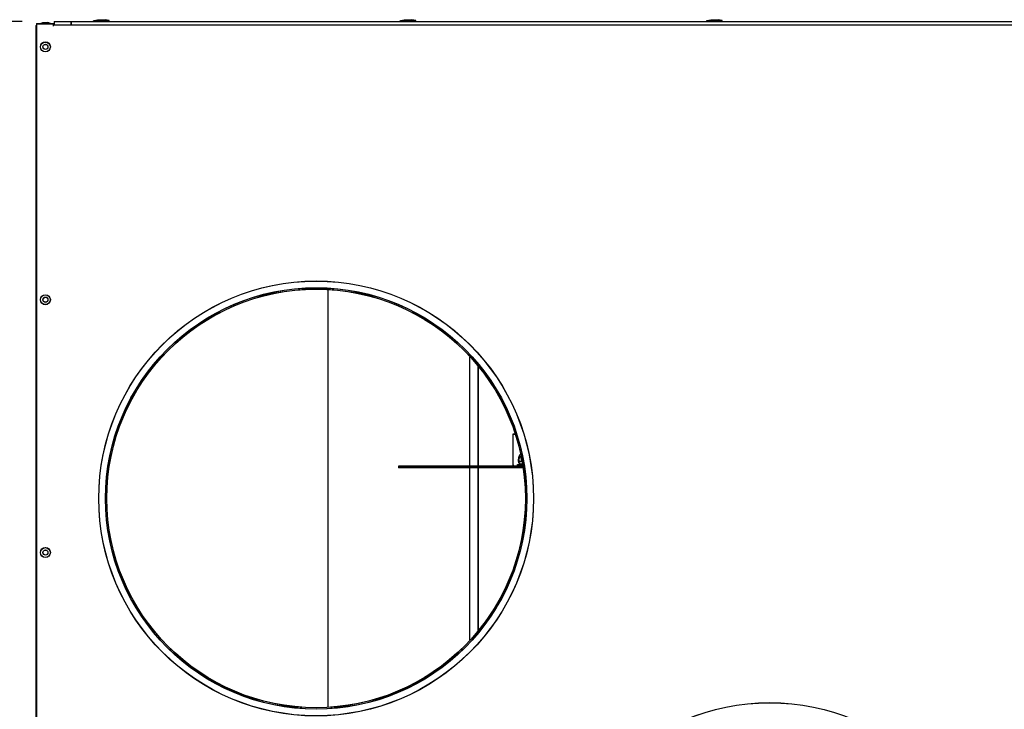
# Model space of a CAD drawing. Extents: x 290 to 5091, y 563 to 3544.
# Drawn here: x 3616 to 4201, y 2741 to 3150 of the extents above; entities that cross this region are included whole.
import ezdxf

# ---------------------------------------------------------------- set-up
doc = ezdxf.new("R2010")
doc.units = 0
doc.header["$LTSCALE"] = 23.1
doc.header["$PDMODE"] = 3
doc.header["$PDSIZE"] = 0.3125
doc.layers.get('0').update_dxf_attribs({"linetype": 'CONTINUOUS'})
doc.layers.get('DEFPOINTS').update_dxf_attribs({"linetype": 'CONTINUOUS'})
for name, color, linetype in [('3_ALL_AXIS', 7, 'CONTINUOUS'), ('7_ALL_FEATURES', 7, 'CONTINUOUS'), ('AXES', 7, 'CONTINUOUS'), ('SURFACES', 7, 'CONTINUOUS')]:
    doc.layers.add(name, color=color, linetype=linetype)
doc.styles.get("Standard").update_dxf_attribs({"font": 'txt', "width": 0.8})
doc.dimstyles.new('DIMSTYLE_6', dxfattribs={"dimtxt": 3.5, "dimasz": 3, "dimexe": 2, "dimexo": 2, "dimgap": 0.875, "dimtad": 1, "dimlfac": 12.5, "dimcen": 0.09, "dimazin": 3, "dimtp": 0.8, "dimtm": 0.8, "dimtfac": 1, "dimtofl": 0, "dimtmove": 0, "dimatfit": 3})

# ---------------------------------------------------------------- blocks, each defined once
blk = doc.blocks.new('_FILLED')
at = {"color": 0, "linetype": 'BYBLOCK'}
blk.add_solid([(0, 0), (-1, 0.167), (-1, -0.167)], dxfattribs=at)
blk = doc.blocks.new('*D16')
at = {"color": 0, "linetype": 'CONTINUOUS'}
for p, q in [((3617.63, 3149.39), (3277.34, 3149.39)), ((3302.34, 2356.49), (3302.34, 3111.89)), ((3277.34, 2318.99), (3327.34, 2318.99))]:
    blk.add_line(p, q, dxfattribs=at)
at = {"layer": 'DEFPOINTS', "color": 0}
for p in [(3302.34, 3149.39), (3642.63, 3149.39), (3252.34, 2318.99)]:
    blk.add_point(p, dxfattribs=at)
at = {"color": 0, "xscale": 37.5, "yscale": 37.5, "zscale": 37.5}
for p, rotation in [((3302.34, 3149.39), 90), ((3302.34, 2318.99), 270)]:
    blk.add_blockref('_FILLED', p, dxfattribs=dict(at, rotation=rotation))
at = {"color": 0, "linetype": 'CONTINUOUS', "width": 0.8}
blk.add_text('830', height=43.75, rotation=90, dxfattribs=at).set_placement((3291.4, 2684.19))

msp = doc.modelspace()

# ---------------------------------------------------------------- linework, layer by layer
at = {"color": 0, "linetype": 'CONTINUOUS'}
for p, q in [((3625.698, 3146.2), (3625.698, 2371.4)), ((3625.729, 3146.293), (3625.729, 2371.493)), ((3626.198, 3148), (3636.598, 3148)), ((3626.229, 3148.093), (3636.629, 3148.093)), ((3636.198, 3146.6), (3636.198, 3148)), ((3636.229, 3146.693), (3636.229, 3148.093)), ((3636.598, 3149.3), (3636.598, 3147.3)), ((3636.598, 3149.3), (4784.598, 3149.3)), ((3636.598, 3147.3), (4784.598, 3147.3)), ((3636.629, 3149.393), (3636.629, 3147.393)), ((3636.629, 3149.393), (4784.629, 3149.393)), ((3636.629, 3147.393), (4784.629, 3147.393)), ((3646.598, 3149.3), (3646.598, 3147.3)), ((3646.629, 3149.393), (3646.629, 3147.393)), ((3798.998, 2990.211), (3798.998, 2742.39)), ((3799.029, 2990.303), (3799.029, 2742.482)), ((3883.354, 2885.4), (3883.354, 2950.129)), ((3883.385, 2885.493), (3883.385, 2950.221)), ((3888.354, 2885.4), (3888.354, 2944.775)), ((3888.385, 2885.493), (3888.385, 2944.867)), ((3909.049, 2886.1), (3909.049, 2904.5)), ((3909.049, 2904.5), (3910.025, 2904.5)), ((3909.08, 2886.193), (3909.08, 2904.593)), ((3909.08, 2904.593), (3910.056, 2904.593)), ((3914.686, 2885.4), (3876.527, 2885.4)), ((3914.873, 2884.5), (3876.527, 2884.5)), ((3914.718, 2885.493), (3876.558, 2885.493)), ((3914.905, 2884.593), (3876.558, 2884.593)), ((3883.354, 2782.472), (3883.354, 2884.5)), ((3883.385, 2782.565), (3883.385, 2884.593)), ((3888.354, 2787.826), (3888.354, 2884.5)), ((3888.385, 2787.918), (3888.385, 2884.593)), ((3911.549, 2886.1), (3911.549, 2886.358)), ((3911.549, 2886.358), (3914.487, 2886.358)), ((3911.58, 2886.193), (3911.58, 2886.451)), ((3911.58, 2886.451), (3914.519, 2886.451)), ((3912.328, 2886.1), (3912.328, 2886.358)), ((3912.36, 2886.193), (3912.36, 2886.451))]:
    msp.add_line(p, q, dxfattribs=at)
for points in [[(3625.885, 3146.434), (3625.877, 3146.429), (3625.869, 3146.423), (3625.861, 3146.418), (3625.853, 3146.413), (3625.845, 3146.407), (3625.837, 3146.402), (3625.829, 3146.396), (3625.822, 3146.39), (3625.814, 3146.384), (3625.806, 3146.378), (3625.799, 3146.372), (3625.792, 3146.366), (3625.785, 3146.359), (3625.778, 3146.353), (3625.771, 3146.346), (3625.764, 3146.339), (3625.757, 3146.331), (3625.751, 3146.324), (3625.745, 3146.316), (3625.739, 3146.308), (3625.733, 3146.3), (3625.728, 3146.292), (3625.723, 3146.283), (3625.718, 3146.275), (3625.713, 3146.266), (3625.709, 3146.257), (3625.706, 3146.248), (3625.703, 3146.238), (3625.701, 3146.229), (3625.699, 3146.22), (3625.698, 3146.21), (3625.698, 3146.2)], [(3625.917, 3146.526), (3625.909, 3146.521), (3625.901, 3146.516), (3625.893, 3146.51), (3625.885, 3146.505), (3625.877, 3146.499), (3625.869, 3146.494), (3625.861, 3146.488), (3625.853, 3146.482), (3625.846, 3146.476), (3625.838, 3146.47), (3625.831, 3146.464), (3625.823, 3146.458), (3625.816, 3146.451), (3625.809, 3146.445), (3625.802, 3146.438), (3625.796, 3146.431), (3625.789, 3146.424), (3625.783, 3146.416), (3625.777, 3146.409), (3625.771, 3146.401), (3625.765, 3146.392), (3625.759, 3146.384), (3625.754, 3146.376), (3625.749, 3146.367), (3625.745, 3146.358), (3625.741, 3146.349), (3625.738, 3146.34), (3625.735, 3146.331), (3625.732, 3146.321), (3625.731, 3146.312), (3625.73, 3146.302), (3625.729, 3146.293)], [(3626.167, 3146.576), (3626.158, 3146.573), (3626.149, 3146.569), (3626.14, 3146.565), (3626.131, 3146.561), (3626.122, 3146.557), (3626.113, 3146.553), (3626.104, 3146.549), (3626.095, 3146.545), (3626.086, 3146.54), (3626.077, 3146.536), (3626.068, 3146.532), (3626.059, 3146.528), (3626.05, 3146.524), (3626.041, 3146.519), (3626.032, 3146.515), (3626.023, 3146.511), (3626.015, 3146.506), (3626.006, 3146.502), (3625.997, 3146.497), (3625.988, 3146.493), (3625.979, 3146.488), (3625.971, 3146.483), (3625.962, 3146.479), (3625.953, 3146.474), (3625.945, 3146.469), (3625.936, 3146.464), (3625.927, 3146.459), (3625.919, 3146.454), (3625.91, 3146.449), (3625.902, 3146.444), (3625.893, 3146.439), (3625.885, 3146.434)], [(3626.199, 3146.669), (3626.19, 3146.665), (3626.181, 3146.661), (3626.172, 3146.657), (3626.163, 3146.653), (3626.154, 3146.649), (3626.145, 3146.645), (3626.136, 3146.641), (3626.127, 3146.637), (3626.118, 3146.633), (3626.109, 3146.629), (3626.1, 3146.624), (3626.091, 3146.62), (3626.082, 3146.616), (3626.073, 3146.612), (3626.064, 3146.607), (3626.055, 3146.603), (3626.046, 3146.598), (3626.037, 3146.594), (3626.029, 3146.59), (3626.02, 3146.585), (3626.011, 3146.58), (3626.002, 3146.576), (3625.994, 3146.571), (3625.985, 3146.566), (3625.976, 3146.561), (3625.968, 3146.557), (3625.959, 3146.552), (3625.951, 3146.547), (3625.942, 3146.542), (3625.934, 3146.536), (3625.925, 3146.531), (3625.917, 3146.526)], [(3909.049, 2886.1), (3909.048, 2886.069), (3909.046, 2886.038), (3909.043, 2886.006), (3909.039, 2885.975), (3909.033, 2885.943), (3909.026, 2885.912), (3909.018, 2885.881), (3909.009, 2885.85), (3908.999, 2885.82), (3908.987, 2885.79), (3908.974, 2885.761), (3908.959, 2885.732), (3908.943, 2885.704), (3908.926, 2885.677), (3908.908, 2885.651), (3908.888, 2885.625), (3908.867, 2885.601), (3908.844, 2885.577), (3908.821, 2885.555), (3908.796, 2885.534), (3908.77, 2885.514), (3908.743, 2885.496), (3908.715, 2885.478), (3908.687, 2885.463), (3908.658, 2885.449), (3908.628, 2885.436), (3908.598, 2885.426), (3908.567, 2885.417), (3908.536, 2885.41), (3908.505, 2885.405), (3908.474, 2885.401), (3908.442, 2885.4)], [(3909.08, 2886.193), (3909.08, 2886.161), (3909.078, 2886.13), (3909.075, 2886.098), (3909.07, 2886.067), (3909.065, 2886.035), (3909.058, 2886.004), (3909.05, 2885.973), (3909.041, 2885.943), (3909.03, 2885.912), (3909.018, 2885.883), (3909.005, 2885.853), (3908.991, 2885.825), (3908.975, 2885.797), (3908.958, 2885.769), (3908.939, 2885.743), (3908.92, 2885.718), (3908.898, 2885.693), (3908.876, 2885.67), (3908.852, 2885.647), (3908.828, 2885.626), (3908.802, 2885.606), (3908.775, 2885.588), (3908.747, 2885.571), (3908.719, 2885.555), (3908.689, 2885.541), (3908.66, 2885.529), (3908.629, 2885.518), (3908.599, 2885.509), (3908.568, 2885.502), (3908.537, 2885.497), (3908.505, 2885.494), (3908.474, 2885.493)], [(3910.942, 2885.4), (3910.974, 2885.401), (3911.005, 2885.405), (3911.036, 2885.41), (3911.067, 2885.417), (3911.098, 2885.426), (3911.128, 2885.436), (3911.158, 2885.449), (3911.187, 2885.463), (3911.215, 2885.478), (3911.243, 2885.496), (3911.27, 2885.514), (3911.296, 2885.534), (3911.321, 2885.555), (3911.344, 2885.577), (3911.367, 2885.601), (3911.388, 2885.625), (3911.408, 2885.651), (3911.426, 2885.677), (3911.443, 2885.704), (3911.459, 2885.732), (3911.474, 2885.761), (3911.487, 2885.79), (3911.499, 2885.82), (3911.509, 2885.85), (3911.518, 2885.881), (3911.526, 2885.912), (3911.533, 2885.943), (3911.539, 2885.975), (3911.543, 2886.006), (3911.546, 2886.038), (3911.548, 2886.069), (3911.549, 2886.1)], [(3910.974, 2885.493), (3911.005, 2885.494), (3911.037, 2885.497), (3911.068, 2885.502), (3911.099, 2885.509), (3911.129, 2885.518), (3911.16, 2885.529), (3911.189, 2885.541), (3911.219, 2885.555), (3911.247, 2885.571), (3911.275, 2885.588), (3911.302, 2885.606), (3911.328, 2885.626), (3911.352, 2885.647), (3911.376, 2885.67), (3911.398, 2885.693), (3911.42, 2885.718), (3911.439, 2885.743), (3911.458, 2885.769), (3911.475, 2885.797), (3911.491, 2885.825), (3911.505, 2885.853), (3911.518, 2885.883), (3911.53, 2885.912), (3911.541, 2885.943), (3911.55, 2885.973), (3911.558, 2886.004), (3911.565, 2886.035), (3911.57, 2886.067), (3911.575, 2886.098), (3911.578, 2886.13), (3911.58, 2886.161), (3911.58, 2886.193)], [(3912.186, 2885.396), (3912.198, 2885.423), (3912.209, 2885.451), (3912.219, 2885.48), (3912.229, 2885.508), (3912.239, 2885.536), (3912.248, 2885.565), (3912.257, 2885.594), (3912.265, 2885.623), (3912.272, 2885.652), (3912.279, 2885.682), (3912.286, 2885.711), (3912.292, 2885.741), (3912.298, 2885.771), (3912.303, 2885.8), (3912.308, 2885.83), (3912.312, 2885.86), (3912.316, 2885.89), (3912.319, 2885.92), (3912.322, 2885.95), (3912.324, 2885.98), (3912.326, 2886.01), (3912.327, 2886.04), (3912.328, 2886.07), (3912.328, 2886.1)], [(3912.218, 2885.488), (3912.229, 2885.516), (3912.24, 2885.544), (3912.251, 2885.572), (3912.261, 2885.6), (3912.271, 2885.629), (3912.28, 2885.657), (3912.288, 2885.686), (3912.296, 2885.715), (3912.304, 2885.745), (3912.311, 2885.774), (3912.318, 2885.804), (3912.324, 2885.833), (3912.33, 2885.863), (3912.335, 2885.893), (3912.34, 2885.923), (3912.344, 2885.952), (3912.347, 2885.982), (3912.351, 2886.012), (3912.353, 2886.043), (3912.356, 2886.073), (3912.357, 2886.103), (3912.359, 2886.133), (3912.359, 2886.163), (3912.36, 2886.193)]]:
    msp.add_lwpolyline(points, dxfattribs=at)
for centre in [(3792.098, 2866.3), (3792.129, 2866.393)]:
    msp.add_circle(centre, 124.2, dxfattribs=at)
for centre in [(3627.098, 3146.2), (3627.129, 3146.293)]:
    msp.add_arc(centre, 1.4, 131.708789, 180, dxfattribs=at)
at = {"layer": '3_ALL_AXIS', "color": 0, "linetype": 'CONTINUOUS'}
for centre in [(3792.098, 2866.3), (3792.129, 2866.393)]:
    msp.add_circle(centre, 125, dxfattribs=at)
at = {"layer": '7_ALL_FEATURES', "color": 0, "linetype": 'CONTINUOUS'}
for p, q in [((3660.048, 3149.8), (3662.313, 3150.3)), ((3660.048, 3149.3), (3660.048, 3149.8)), ((3660.048, 3149.8), (3669.148, 3149.8)), ((3660.079, 3149.893), (3662.345, 3150.393)), ((3660.079, 3149.393), (3660.079, 3149.893)), ((3660.079, 3149.893), (3669.179, 3149.893)), ((3662.313, 3150.3), (3666.882, 3150.3)), ((3662.345, 3150.393), (3666.914, 3150.393)), ((3669.148, 3149.8), (3666.882, 3150.3)), ((3669.179, 3149.893), (3666.914, 3150.393)), ((3669.148, 3149.3), (3669.148, 3149.8)), ((3669.179, 3149.393), (3669.179, 3149.893)), ((3842.048, 3149.8), (3844.313, 3150.3)), ((3842.048, 3149.3), (3842.048, 3149.8)), ((3842.048, 3149.8), (3851.148, 3149.8)), ((3842.079, 3149.893), (3844.345, 3150.393)), ((3842.079, 3149.393), (3842.079, 3149.893)), ((3842.079, 3149.893), (3851.179, 3149.893)), ((3844.313, 3150.3), (3848.882, 3150.3)), ((3844.345, 3150.393), (3848.914, 3150.393)), ((3851.148, 3149.8), (3848.882, 3150.3)), ((3851.179, 3149.893), (3848.914, 3150.393)), ((3851.148, 3149.3), (3851.148, 3149.8)), ((3851.179, 3149.393), (3851.179, 3149.893)), ((4024.048, 3149.8), (4026.313, 3150.3)), ((4024.048, 3149.3), (4024.048, 3149.8)), ((4024.048, 3149.8), (4033.148, 3149.8)), ((4024.079, 3149.893), (4026.345, 3150.393)), ((4024.079, 3149.393), (4024.079, 3149.893)), ((4024.079, 3149.893), (4033.179, 3149.893)), ((4026.313, 3150.3), (4030.882, 3150.3)), ((4026.345, 3150.393), (4030.914, 3150.393)), ((4033.148, 3149.8), (4030.882, 3150.3)), ((4033.179, 3149.893), (4030.914, 3150.393)), ((4033.148, 3149.3), (4033.148, 3149.8)), ((4033.179, 3149.393), (4033.179, 3149.893)), ((3628.448, 3148.1), (3629.892, 3148.6)), ((3628.479, 3148.193), (3629.924, 3148.693)), ((3629.892, 3148.6), (3632.903, 3148.6)), ((3629.924, 3148.693), (3632.935, 3148.693)), ((3634.348, 3148.1), (3632.903, 3148.6)), ((3634.379, 3148.193), (3632.935, 3148.693)), ((3913.616, 2886.55), (3914.049, 2886.55)), ((3913.647, 2886.643), (3914.08, 2886.643))]:
    msp.add_line(p, q, dxfattribs=at)
for points in [[(3913.241, 2892.354), (3913.192, 2892.326), (3913.144, 2892.296), (3913.098, 2892.263), (3913.053, 2892.228), (3913.01, 2892.19), (3912.968, 2892.151), (3912.928, 2892.11), (3912.889, 2892.068), (3912.852, 2892.024), (3912.816, 2891.979), (3912.781, 2891.934), (3912.749, 2891.887), (3912.717, 2891.84), (3912.687, 2891.792), (3912.657, 2891.743), (3912.629, 2891.694), (3912.602, 2891.645), (3912.576, 2891.594), (3912.551, 2891.543), (3912.527, 2891.492), (3912.504, 2891.44), (3912.482, 2891.388), (3912.461, 2891.335), (3912.44, 2891.282), (3912.42, 2891.229), (3912.401, 2891.176), (3912.383, 2891.122), (3912.366, 2891.068), (3912.349, 2891.014), (3912.333, 2890.959), (3912.318, 2890.904), (3912.304, 2890.85), (3912.29, 2890.794), (3912.277, 2890.739), (3912.264, 2890.684), (3912.252, 2890.628), (3912.241, 2890.572), (3912.231, 2890.517), (3912.221, 2890.461), (3912.212, 2890.405), (3912.203, 2890.349), (3912.195, 2890.292), (3912.187, 2890.236), (3912.18, 2890.18), (3912.174, 2890.123), (3912.168, 2890.067), (3912.163, 2890.01), (3912.158, 2889.954), (3912.154, 2889.897), (3912.15, 2889.84), (3912.147, 2889.784), (3912.145, 2889.727), (3912.143, 2889.67), (3912.142, 2889.614), (3912.141, 2889.557), (3912.141, 2889.5)], [(3913.616, 2886.55), (3913.566, 2886.552), (3913.517, 2886.557), (3913.467, 2886.566), (3913.419, 2886.577), (3913.371, 2886.591), (3913.324, 2886.608), (3913.279, 2886.628), (3913.234, 2886.651), (3913.191, 2886.675), (3913.149, 2886.702), (3913.108, 2886.73), (3913.069, 2886.761), (3913.031, 2886.792), (3912.994, 2886.825), (3912.958, 2886.86), (3912.923, 2886.895), (3912.89, 2886.932), (3912.857, 2886.97), (3912.826, 2887.008), (3912.796, 2887.048), (3912.767, 2887.088), (3912.738, 2887.129), (3912.711, 2887.17), (3912.685, 2887.212), (3912.659, 2887.254), (3912.635, 2887.297), (3912.611, 2887.341), (3912.588, 2887.385), (3912.565, 2887.429), (3912.544, 2887.474), (3912.523, 2887.519), (3912.503, 2887.564), (3912.483, 2887.609), (3912.465, 2887.655), (3912.446, 2887.701), (3912.429, 2887.748), (3912.412, 2887.794), (3912.396, 2887.841), (3912.38, 2887.888), (3912.365, 2887.935), (3912.351, 2887.983), (3912.337, 2888.03), (3912.323, 2888.078), (3912.31, 2888.126), (3912.298, 2888.174), (3912.286, 2888.222), (3912.275, 2888.27), (3912.264, 2888.319), (3912.254, 2888.367), (3912.244, 2888.416), (3912.234, 2888.464), (3912.225, 2888.513), (3912.217, 2888.562), (3912.209, 2888.611), (3912.201, 2888.66), (3912.194, 2888.709), (3912.188, 2888.758), (3912.182, 2888.808), (3912.176, 2888.857), (3912.171, 2888.906), (3912.166, 2888.956), (3912.161, 2889.005), (3912.157, 2889.055), (3912.154, 2889.104), (3912.151, 2889.154), (3912.148, 2889.203), (3912.146, 2889.253), (3912.144, 2889.302), (3912.142, 2889.352), (3912.141, 2889.401), (3912.141, 2889.451), (3912.141, 2889.5)], [(3913.273, 2892.446), (3913.224, 2892.418), (3913.176, 2892.388), (3913.129, 2892.355), (3913.085, 2892.32), (3913.041, 2892.282), (3913, 2892.243), (3912.959, 2892.202), (3912.921, 2892.16), (3912.883, 2892.116), (3912.847, 2892.071), (3912.813, 2892.026), (3912.78, 2891.979), (3912.749, 2891.932), (3912.718, 2891.884), (3912.689, 2891.836), (3912.661, 2891.787), (3912.634, 2891.737), (3912.608, 2891.686), (3912.583, 2891.636), (3912.559, 2891.584), (3912.536, 2891.532), (3912.514, 2891.48), (3912.492, 2891.428), (3912.472, 2891.375), (3912.452, 2891.321), (3912.433, 2891.268), (3912.415, 2891.214), (3912.397, 2891.16), (3912.381, 2891.106), (3912.365, 2891.051), (3912.35, 2890.997), (3912.335, 2890.942), (3912.321, 2890.887), (3912.308, 2890.832), (3912.296, 2890.776), (3912.284, 2890.72), (3912.273, 2890.665), (3912.262, 2890.609), (3912.253, 2890.553), (3912.243, 2890.497), (3912.234, 2890.441), (3912.226, 2890.385), (3912.219, 2890.328), (3912.212, 2890.272), (3912.205, 2890.216), (3912.2, 2890.159), (3912.194, 2890.103), (3912.19, 2890.046), (3912.186, 2889.989), (3912.182, 2889.933), (3912.179, 2889.876), (3912.177, 2889.819), (3912.175, 2889.763), (3912.173, 2889.706), (3912.172, 2889.649), (3912.172, 2889.593)], [(3913.647, 2886.643), (3913.598, 2886.644), (3913.548, 2886.649), (3913.499, 2886.658), (3913.45, 2886.669), (3913.403, 2886.684), (3913.356, 2886.701), (3913.31, 2886.721), (3913.266, 2886.743), (3913.223, 2886.767), (3913.181, 2886.794), (3913.14, 2886.823), (3913.1, 2886.853), (3913.062, 2886.885), (3913.025, 2886.918), (3912.989, 2886.952), (3912.955, 2886.988), (3912.921, 2887.024), (3912.889, 2887.062), (3912.858, 2887.101), (3912.828, 2887.14), (3912.798, 2887.18), (3912.77, 2887.221), (3912.743, 2887.262), (3912.716, 2887.304), (3912.691, 2887.347), (3912.666, 2887.39), (3912.642, 2887.433), (3912.619, 2887.477), (3912.597, 2887.521), (3912.575, 2887.566), (3912.555, 2887.611), (3912.534, 2887.656), (3912.515, 2887.702), (3912.496, 2887.748), (3912.478, 2887.794), (3912.461, 2887.84), (3912.444, 2887.887), (3912.428, 2887.934), (3912.412, 2887.981), (3912.397, 2888.028), (3912.382, 2888.075), (3912.368, 2888.123), (3912.355, 2888.17), (3912.342, 2888.218), (3912.33, 2888.266), (3912.318, 2888.314), (3912.307, 2888.363), (3912.296, 2888.411), (3912.285, 2888.459), (3912.275, 2888.508), (3912.266, 2888.557), (3912.257, 2888.605), (3912.249, 2888.654), (3912.241, 2888.703), (3912.233, 2888.752), (3912.226, 2888.801), (3912.219, 2888.851), (3912.213, 2888.9), (3912.207, 2888.949), (3912.202, 2888.998), (3912.197, 2889.048), (3912.193, 2889.097), (3912.189, 2889.147), (3912.185, 2889.196), (3912.182, 2889.246), (3912.18, 2889.295), (3912.177, 2889.345), (3912.175, 2889.394), (3912.174, 2889.444), (3912.173, 2889.494), (3912.172, 2889.543), (3912.172, 2889.593)], [(3913.567, 2890.795), (3913.548, 2890.816), (3913.529, 2890.837), (3913.509, 2890.857), (3913.488, 2890.877), (3913.466, 2890.895), (3913.444, 2890.913), (3913.42, 2890.929), (3913.396, 2890.944), (3913.371, 2890.958), (3913.345, 2890.97), (3913.318, 2890.981), (3913.291, 2890.99), (3913.263, 2890.997), (3913.235, 2891.002), (3913.207, 2891.005), (3913.178, 2891.006), (3913.15, 2891.004), (3913.122, 2891.001), (3913.094, 2890.995), (3913.066, 2890.987), (3913.039, 2890.978), (3913.012, 2890.967), (3912.987, 2890.954), (3912.962, 2890.94), (3912.938, 2890.925), (3912.915, 2890.908), (3912.893, 2890.89), (3912.871, 2890.871), (3912.851, 2890.852), (3912.831, 2890.831), (3912.811, 2890.81), (3912.793, 2890.788), (3912.775, 2890.766), (3912.758, 2890.744), (3912.742, 2890.72), (3912.726, 2890.697), (3912.71, 2890.673), (3912.696, 2890.649), (3912.682, 2890.624), (3912.668, 2890.599), (3912.655, 2890.574), (3912.642, 2890.548), (3912.63, 2890.523), (3912.618, 2890.497), (3912.607, 2890.471), (3912.596, 2890.445), (3912.586, 2890.418), (3912.576, 2890.392), (3912.566, 2890.365), (3912.557, 2890.338), (3912.548, 2890.311), (3912.54, 2890.284), (3912.532, 2890.257), (3912.524, 2890.23), (3912.517, 2890.202), (3912.51, 2890.175), (3912.503, 2890.147), (3912.496, 2890.12), (3912.49, 2890.092), (3912.485, 2890.064), (3912.479, 2890.036), (3912.474, 2890.008), (3912.469, 2889.98), (3912.465, 2889.952), (3912.46, 2889.924), (3912.456, 2889.896), (3912.453, 2889.868), (3912.449, 2889.84), (3912.446, 2889.812), (3912.443, 2889.784), (3912.441, 2889.755), (3912.438, 2889.727), (3912.436, 2889.699), (3912.435, 2889.67), (3912.433, 2889.642), (3912.432, 2889.614), (3912.431, 2889.585), (3912.43, 2889.557), (3912.43, 2889.529), (3912.43, 2889.5)], [(3913.913, 2889.134), (3913.908, 2889.102), (3913.904, 2889.071), (3913.899, 2889.04), (3913.894, 2889.009), (3913.889, 2888.978), (3913.883, 2888.947), (3913.876, 2888.917), (3913.87, 2888.886), (3913.863, 2888.855), (3913.855, 2888.825), (3913.847, 2888.794), (3913.839, 2888.764), (3913.83, 2888.733), (3913.821, 2888.703), (3913.811, 2888.673), (3913.801, 2888.643), (3913.791, 2888.614), (3913.78, 2888.584), (3913.768, 2888.554), (3913.756, 2888.525), (3913.744, 2888.496), (3913.731, 2888.468), (3913.717, 2888.439), (3913.702, 2888.411), (3913.688, 2888.383), (3913.672, 2888.356), (3913.656, 2888.329), (3913.639, 2888.303), (3913.621, 2888.277), (3913.603, 2888.251), (3913.583, 2888.226), (3913.563, 2888.202), (3913.542, 2888.178), (3913.521, 2888.156), (3913.498, 2888.134), (3913.474, 2888.113), (3913.45, 2888.093), (3913.424, 2888.075), (3913.398, 2888.058), (3913.37, 2888.042), (3913.342, 2888.029), (3913.312, 2888.018), (3913.282, 2888.008), (3913.251, 2888.001), (3913.22, 2887.997), (3913.189, 2887.995), (3913.157, 2887.996), (3913.126, 2887.999), (3913.095, 2888.005), (3913.064, 2888.014), (3913.035, 2888.024), (3913.006, 2888.037), (3912.978, 2888.052), (3912.95, 2888.069), (3912.924, 2888.087), (3912.899, 2888.106), (3912.874, 2888.127), (3912.851, 2888.149), (3912.829, 2888.172), (3912.807, 2888.195), (3912.787, 2888.219), (3912.768, 2888.244), (3912.749, 2888.269), (3912.731, 2888.295), (3912.714, 2888.322), (3912.698, 2888.348), (3912.682, 2888.376), (3912.667, 2888.403), (3912.653, 2888.431), (3912.639, 2888.459), (3912.625, 2888.488), (3912.613, 2888.517), (3912.6, 2888.546), (3912.589, 2888.575), (3912.577, 2888.604), (3912.567, 2888.634), (3912.556, 2888.664), (3912.547, 2888.694), (3912.537, 2888.724), (3912.529, 2888.754), (3912.52, 2888.784), (3912.512, 2888.815), (3912.505, 2888.845), (3912.497, 2888.876), (3912.491, 2888.907), (3912.484, 2888.938), (3912.478, 2888.968), (3912.473, 2888.999), (3912.467, 2889.031), (3912.462, 2889.062), (3912.458, 2889.093), (3912.454, 2889.124), (3912.45, 2889.155), (3912.446, 2889.187), (3912.443, 2889.218), (3912.44, 2889.249), (3912.438, 2889.281), (3912.436, 2889.312), (3912.434, 2889.343), (3912.432, 2889.375), (3912.431, 2889.406), (3912.43, 2889.438), (3912.43, 2889.469), (3912.43, 2889.5)], [(3913.598, 2890.887), (3913.58, 2890.909), (3913.56, 2890.929), (3913.54, 2890.95), (3913.519, 2890.969), (3913.498, 2890.987), (3913.475, 2891.005), (3913.452, 2891.021), (3913.428, 2891.036), (3913.403, 2891.05), (3913.377, 2891.062), (3913.35, 2891.073), (3913.323, 2891.082), (3913.295, 2891.089), (3913.267, 2891.094), (3913.239, 2891.097), (3913.21, 2891.098), (3913.182, 2891.097), (3913.153, 2891.093), (3913.125, 2891.087), (3913.098, 2891.08), (3913.071, 2891.07), (3913.044, 2891.059), (3913.018, 2891.046), (3912.994, 2891.032), (3912.97, 2891.017), (3912.947, 2891), (3912.924, 2890.982), (3912.903, 2890.964), (3912.882, 2890.944), (3912.862, 2890.924), (3912.843, 2890.902), (3912.825, 2890.881), (3912.807, 2890.859), (3912.79, 2890.836), (3912.773, 2890.813), (3912.757, 2890.789), (3912.742, 2890.765), (3912.727, 2890.741), (3912.713, 2890.716), (3912.7, 2890.691), (3912.686, 2890.666), (3912.674, 2890.641), (3912.662, 2890.615), (3912.65, 2890.589), (3912.639, 2890.563), (3912.628, 2890.537), (3912.617, 2890.511), (3912.608, 2890.484), (3912.598, 2890.457), (3912.589, 2890.43), (3912.58, 2890.403), (3912.571, 2890.376), (3912.563, 2890.349), (3912.556, 2890.322), (3912.548, 2890.294), (3912.541, 2890.267), (3912.534, 2890.239), (3912.528, 2890.212), (3912.522, 2890.184), (3912.516, 2890.156), (3912.511, 2890.129), (3912.506, 2890.101), (3912.501, 2890.073), (3912.496, 2890.045), (3912.492, 2890.017), (3912.488, 2889.989), (3912.484, 2889.96), (3912.481, 2889.932), (3912.478, 2889.904), (3912.475, 2889.876), (3912.472, 2889.848), (3912.47, 2889.819), (3912.468, 2889.791), (3912.466, 2889.763), (3912.465, 2889.734), (3912.464, 2889.706), (3912.463, 2889.678), (3912.462, 2889.649), (3912.462, 2889.621), (3912.461, 2889.593)], [(3913.944, 2889.226), (3913.94, 2889.195), (3913.936, 2889.164), (3913.931, 2889.133), (3913.926, 2889.102), (3913.92, 2889.071), (3913.914, 2889.04), (3913.908, 2889.009), (3913.901, 2888.978), (3913.894, 2888.947), (3913.887, 2888.917), (3913.879, 2888.886), (3913.871, 2888.856), (3913.862, 2888.826), (3913.853, 2888.796), (3913.843, 2888.766), (3913.833, 2888.736), (3913.822, 2888.706), (3913.811, 2888.676), (3913.8, 2888.647), (3913.788, 2888.618), (3913.775, 2888.589), (3913.762, 2888.56), (3913.748, 2888.531), (3913.734, 2888.503), (3913.719, 2888.476), (3913.704, 2888.448), (3913.687, 2888.421), (3913.67, 2888.395), (3913.653, 2888.369), (3913.634, 2888.343), (3913.615, 2888.318), (3913.595, 2888.294), (3913.574, 2888.271), (3913.552, 2888.248), (3913.53, 2888.226), (3913.506, 2888.205), (3913.482, 2888.185), (3913.456, 2888.167), (3913.429, 2888.15), (3913.402, 2888.135), (3913.373, 2888.121), (3913.344, 2888.11), (3913.314, 2888.1), (3913.283, 2888.094), (3913.252, 2888.089), (3913.22, 2888.087), (3913.189, 2888.088), (3913.157, 2888.092), (3913.126, 2888.098), (3913.096, 2888.106), (3913.066, 2888.117), (3913.037, 2888.129), (3913.009, 2888.144), (3912.982, 2888.161), (3912.956, 2888.179), (3912.93, 2888.199), (3912.906, 2888.219), (3912.883, 2888.241), (3912.86, 2888.264), (3912.839, 2888.288), (3912.819, 2888.312), (3912.799, 2888.336), (3912.781, 2888.362), (3912.763, 2888.388), (3912.746, 2888.414), (3912.73, 2888.441), (3912.714, 2888.468), (3912.699, 2888.496), (3912.684, 2888.523), (3912.67, 2888.552), (3912.657, 2888.58), (3912.644, 2888.609), (3912.632, 2888.638), (3912.62, 2888.667), (3912.609, 2888.697), (3912.598, 2888.726), (3912.588, 2888.756), (3912.578, 2888.786), (3912.569, 2888.816), (3912.56, 2888.846), (3912.552, 2888.876), (3912.544, 2888.907), (3912.536, 2888.937), (3912.529, 2888.968), (3912.522, 2888.999), (3912.516, 2889.03), (3912.51, 2889.061), (3912.504, 2889.092), (3912.499, 2889.123), (3912.494, 2889.154), (3912.49, 2889.185), (3912.485, 2889.216), (3912.481, 2889.248), (3912.478, 2889.279), (3912.475, 2889.31), (3912.472, 2889.341), (3912.469, 2889.373), (3912.467, 2889.404), (3912.466, 2889.436), (3912.464, 2889.467), (3912.463, 2889.498), (3912.462, 2889.53), (3912.462, 2889.561), (3912.461, 2889.593)], [(3913.616, 2892.45), (3913.603, 2892.45), (3913.591, 2892.45), (3913.579, 2892.449), (3913.567, 2892.449), (3913.555, 2892.448), (3913.543, 2892.447), (3913.531, 2892.445), (3913.519, 2892.444), (3913.507, 2892.442), (3913.495, 2892.44), (3913.483, 2892.438), (3913.471, 2892.436), (3913.459, 2892.434), (3913.447, 2892.431), (3913.435, 2892.428), (3913.423, 2892.425), (3913.411, 2892.422), (3913.399, 2892.418), (3913.388, 2892.415), (3913.376, 2892.411), (3913.365, 2892.407), (3913.353, 2892.403), (3913.342, 2892.399), (3913.33, 2892.394), (3913.319, 2892.39), (3913.307, 2892.385), (3913.296, 2892.38), (3913.285, 2892.375), (3913.274, 2892.37), (3913.263, 2892.365), (3913.252, 2892.36), (3913.241, 2892.354)], [(3913.647, 2892.543), (3913.635, 2892.543), (3913.623, 2892.542), (3913.611, 2892.542), (3913.599, 2892.541), (3913.587, 2892.54), (3913.574, 2892.539), (3913.562, 2892.538), (3913.55, 2892.536), (3913.538, 2892.535), (3913.526, 2892.533), (3913.514, 2892.531), (3913.502, 2892.528), (3913.49, 2892.526), (3913.478, 2892.523), (3913.466, 2892.52), (3913.455, 2892.517), (3913.443, 2892.514), (3913.431, 2892.511), (3913.419, 2892.507), (3913.408, 2892.503), (3913.396, 2892.499), (3913.385, 2892.495), (3913.373, 2892.491), (3913.362, 2892.487), (3913.35, 2892.482), (3913.339, 2892.478), (3913.328, 2892.473), (3913.317, 2892.468), (3913.306, 2892.463), (3913.295, 2892.457), (3913.284, 2892.452), (3913.273, 2892.446)], [(3913.935, 2889.5), (3913.935, 2889.535), (3913.934, 2889.569), (3913.934, 2889.603), (3913.932, 2889.637), (3913.93, 2889.671), (3913.928, 2889.706), (3913.926, 2889.74), (3913.923, 2889.774), (3913.92, 2889.808), (3913.916, 2889.842), (3913.912, 2889.876), (3913.907, 2889.91), (3913.902, 2889.944), (3913.897, 2889.978), (3913.891, 2890.012), (3913.884, 2890.046), (3913.878, 2890.079), (3913.87, 2890.113), (3913.863, 2890.146), (3913.854, 2890.18), (3913.846, 2890.213), (3913.837, 2890.246), (3913.827, 2890.278), (3913.817, 2890.311), (3913.806, 2890.344), (3913.795, 2890.376), (3913.783, 2890.408), (3913.771, 2890.44), (3913.758, 2890.472), (3913.744, 2890.503), (3913.73, 2890.534), (3913.715, 2890.565), (3913.699, 2890.595), (3913.683, 2890.626), (3913.665, 2890.655), (3913.647, 2890.684), (3913.629, 2890.713), (3913.609, 2890.741), (3913.588, 2890.768), (3913.567, 2890.795)], [(3913.967, 2889.593), (3913.967, 2889.627), (3913.966, 2889.661), (3913.965, 2889.695), (3913.964, 2889.73), (3913.962, 2889.764), (3913.96, 2889.798), (3913.958, 2889.832), (3913.955, 2889.866), (3913.951, 2889.901), (3913.948, 2889.935), (3913.943, 2889.969), (3913.939, 2890.003), (3913.934, 2890.037), (3913.928, 2890.071), (3913.922, 2890.104), (3913.916, 2890.138), (3913.909, 2890.172), (3913.902, 2890.205), (3913.894, 2890.239), (3913.886, 2890.272), (3913.877, 2890.305), (3913.868, 2890.338), (3913.859, 2890.371), (3913.848, 2890.403), (3913.838, 2890.436), (3913.826, 2890.468), (3913.815, 2890.5), (3913.802, 2890.532), (3913.789, 2890.564), (3913.776, 2890.595), (3913.761, 2890.626), (3913.746, 2890.657), (3913.731, 2890.688), (3913.714, 2890.718), (3913.697, 2890.747), (3913.679, 2890.777), (3913.66, 2890.805), (3913.641, 2890.833), (3913.62, 2890.861), (3913.598, 2890.887)], [(3914.363, 2886.957), (3914.349, 2886.941), (3914.334, 2886.924), (3914.319, 2886.908), (3914.304, 2886.892), (3914.289, 2886.876), (3914.274, 2886.86), (3914.258, 2886.845), (3914.242, 2886.83), (3914.226, 2886.815), (3914.209, 2886.8), (3914.193, 2886.786), (3914.176, 2886.771), (3914.159, 2886.758), (3914.141, 2886.744), (3914.124, 2886.731), (3914.106, 2886.718), (3914.088, 2886.706), (3914.069, 2886.693), (3914.051, 2886.682), (3914.032, 2886.67), (3914.013, 2886.659), (3913.994, 2886.649), (3913.974, 2886.639), (3913.954, 2886.629), (3913.935, 2886.62), (3913.914, 2886.612), (3913.894, 2886.603), (3913.873, 2886.596), (3913.853, 2886.589), (3913.832, 2886.582), (3913.811, 2886.576), (3913.789, 2886.571), (3913.768, 2886.566), (3913.746, 2886.562), (3913.725, 2886.559), (3913.703, 2886.556), (3913.681, 2886.553), (3913.659, 2886.552), (3913.637, 2886.551), (3913.616, 2886.55)], [(3914.395, 2887.05), (3914.38, 2887.033), (3914.366, 2887.016), (3914.351, 2887), (3914.336, 2886.984), (3914.321, 2886.968), (3914.305, 2886.953), (3914.29, 2886.937), (3914.274, 2886.922), (3914.257, 2886.907), (3914.241, 2886.892), (3914.224, 2886.878), (3914.207, 2886.864), (3914.19, 2886.85), (3914.173, 2886.836), (3914.155, 2886.823), (3914.137, 2886.81), (3914.119, 2886.798), (3914.101, 2886.786), (3914.082, 2886.774), (3914.064, 2886.763), (3914.045, 2886.752), (3914.025, 2886.741), (3914.006, 2886.731), (3913.986, 2886.722), (3913.966, 2886.712), (3913.946, 2886.704), (3913.926, 2886.696), (3913.905, 2886.688), (3913.884, 2886.681), (3913.863, 2886.675), (3913.842, 2886.669), (3913.821, 2886.663), (3913.8, 2886.658), (3913.778, 2886.654), (3913.756, 2886.651), (3913.735, 2886.648), (3913.713, 2886.646), (3913.691, 2886.644), (3913.669, 2886.643), (3913.647, 2886.643)], [(3914.426, 2886.649), (3914.415, 2886.643), (3914.404, 2886.638), (3914.393, 2886.632), (3914.382, 2886.627), (3914.371, 2886.622), (3914.36, 2886.617), (3914.349, 2886.612), (3914.337, 2886.607), (3914.326, 2886.603), (3914.314, 2886.599), (3914.303, 2886.595), (3914.291, 2886.591), (3914.279, 2886.587), (3914.267, 2886.583), (3914.256, 2886.58), (3914.244, 2886.576), (3914.232, 2886.573), (3914.22, 2886.571), (3914.208, 2886.568), (3914.195, 2886.565), (3914.183, 2886.563), (3914.171, 2886.561), (3914.159, 2886.559), (3914.147, 2886.557), (3914.134, 2886.556), (3914.122, 2886.554), (3914.11, 2886.553), (3914.098, 2886.552), (3914.085, 2886.551), (3914.073, 2886.551), (3914.061, 2886.55), (3914.049, 2886.55)], [(3914.458, 2886.741), (3914.447, 2886.735), (3914.436, 2886.73), (3914.425, 2886.724), (3914.414, 2886.719), (3914.403, 2886.714), (3914.392, 2886.709), (3914.38, 2886.704), (3914.369, 2886.7), (3914.357, 2886.695), (3914.346, 2886.691), (3914.334, 2886.687), (3914.323, 2886.683), (3914.311, 2886.679), (3914.299, 2886.675), (3914.287, 2886.672), (3914.275, 2886.669), (3914.263, 2886.666), (3914.251, 2886.663), (3914.239, 2886.66), (3914.227, 2886.658), (3914.215, 2886.655), (3914.203, 2886.653), (3914.191, 2886.651), (3914.178, 2886.649), (3914.166, 2886.648), (3914.154, 2886.646), (3914.142, 2886.645), (3914.129, 2886.644), (3914.117, 2886.644), (3914.105, 2886.643), (3914.092, 2886.643), (3914.08, 2886.643)]]:
    msp.add_lwpolyline(points, dxfattribs=at)
for centre, radius in [((3631.398, 3134.2), 2.95), ((3631.429, 3134.293), 2.95), ((3631.398, 3134.2), 1.505), ((3631.429, 3134.293), 1.505), ((3631.398, 2984.2), 2.95), ((3631.429, 2984.293), 2.95), ((3631.398, 2984.2), 1.505), ((3631.429, 2984.293), 1.505), ((3631.398, 2834.2), 2.95), ((3631.429, 2834.293), 2.95), ((3631.398, 2834.2), 1.505), ((3631.429, 2834.293), 1.505)]:
    msp.add_circle(centre, radius, dxfattribs=at)
for centre in [(3910.967, 2889.5), (3910.999, 2889.592)]:
    msp.add_arc(centre, 2.968, 352.911739, 0.01032, dxfattribs=at)
at = {"layer": 'AXES', "color": 0, "linetype": 'CONTINUOUS'}
for centre in [(3792.098, 2866.3), (3792.129, 2866.393), (4061.298, 2616.1), (4061.329, 2616.193)]:
    msp.add_circle(centre, 129, dxfattribs=at)
at = {"layer": 'SURFACES', "color": 0, "linetype": 'CONTINUOUS'}
for p, q in [((3626.198, 3148), (3626.198, 2370.4)), ((3626.229, 3148.093), (3626.229, 2370.493)), ((3840.904, 2885.4), (3840.904, 2884.5)), ((3876.527, 2885.4), (3840.904, 2885.4)), ((3876.527, 2884.5), (3840.904, 2884.5)), ((3840.935, 2885.493), (3840.935, 2884.593)), ((3876.558, 2885.493), (3840.936, 2885.493)), ((3876.558, 2884.593), (3840.936, 2884.593)), ((3864.402, 2884.5), (3864.402, 2885.4)), ((3864.434, 2884.593), (3864.434, 2885.493)), ((3875.527, 2884.5), (3875.527, 2885.4)), ((3875.558, 2884.593), (3875.558, 2885.493)), ((3876.527, 2884.5), (3876.527, 2885.4)), ((3876.558, 2884.593), (3876.558, 2885.493))]:
    msp.add_line(p, q, dxfattribs=at)

# ---------------------------------------------------------------- dimensions: what is measured, and where the dimension line sits
at = {"color": 0, "linetype": 'CONTINUOUS'}
dim = msp.add_linear_dim(base=(3302.337, 3149.393), p1=(3252.337, 2318.993), p2=(3642.629, 3149.393), angle=90, dimstyle='DIMSTYLE_6', override={"dimscale": 12.5, "dimlfac": 1}, dxfattribs=at)
dim.commit()
dim.dimension.update_dxf_attribs({"geometry": '*D16', "text_midpoint": (3302.337, 2727.943), "dimtype": 160})

doc.saveas('drawing.dxf')
